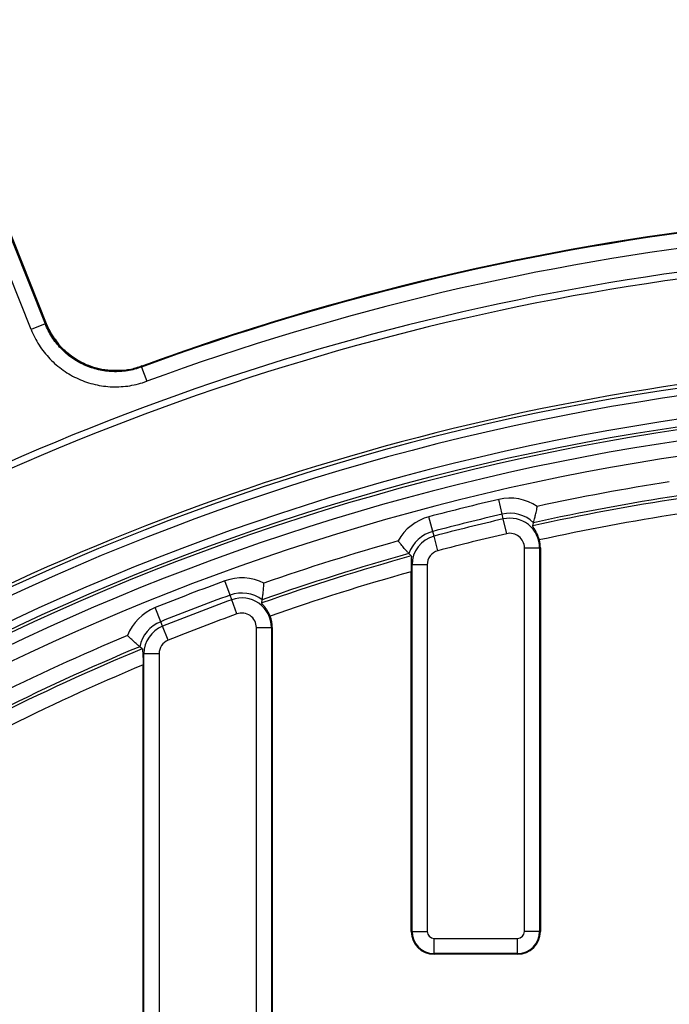
# Model space of a CAD drawing. Units: millimetres. Extents: x -88 to 426, y 1 to 291.
# Drawn here: x 103 to 121, y 167 to 193 of the extents above; entities that cross this region are included whole.
import ezdxf

# ---------------------------------------------------------------- set-up
doc = ezdxf.new("R2010")
doc.units = ezdxf.units.MM

msp = doc.modelspace()

# ---------------------------------------------------------------- linework, layer by layer
at = {"color": 7, "linetype": 'Continuous', "lineweight": 25}
for p, q in [((103.788345, 185.11454), (101.631482, 190.515729)), ((102.002449, 190.663868), (104.159312, 185.262679)), ((102.033387, 190.674141), (104.189476, 185.274891)), ((104.159312, 185.262679), (103.788345, 185.11454)), ((104.159312, 185.262679), (104.161264, 185.274245)), ((106.702414, 184.144488), (106.69933, 184.124717)), ((106.69933, 184.124717), (106.836647, 183.750647)), ((116.195701, 180.253172), (116.105691, 180.64135)), ((114.36864, 179.79985), (114.266755, 180.185082)), ((116.224746, 180.127911), (116.195701, 180.253172)), ((116.314756, 179.739732), (116.224746, 180.127911)), ((116.999296, 179.946489), (117.02334, 180.029657)), ((114.401518, 179.67554), (114.36864, 179.79985)), ((114.503403, 179.290307), (114.401518, 179.67554)), ((116.781787, 169.273135), (116.781787, 179.368604)), ((116.781787, 179.368604), (117.180265, 179.368604)), ((117.180265, 179.368604), (117.180265, 169.273135)), ((117.180265, 179.368604), (117.200813, 179.368604)), ((117.200813, 179.368604), (117.200813, 169.273135)), ((113.801608, 179.153093), (113.741476, 179.215376)), ((113.82136, 178.921996), (113.797201, 178.921996)), ((113.82136, 169.273135), (113.82136, 178.921996)), ((114.219838, 178.921996), (113.82136, 178.921996)), ((114.219838, 178.921996), (114.219838, 169.273135)), ((113.800813, 169.273135), (113.800813, 178.739276)), ((109.029563, 178.123609), (108.892976, 178.497946)), ((109.073638, 178.002814), (109.029563, 178.123609)), ((109.210225, 177.628477), (109.073638, 178.002814)), ((109.864511, 177.917014), (109.878253, 178.00249)), ((107.202502, 177.423724), (107.05404, 177.793513)), ((107.250409, 177.304398), (107.202502, 177.423724)), ((107.398872, 176.934609), (107.250409, 177.304398)), ((109.721787, 177.270582), (110.120265, 177.270582)), ((109.721787, 162.213135), (109.721787, 177.270582)), ((110.120265, 177.270582), (110.120265, 162.213135)), ((110.120265, 177.270582), (110.140813, 177.270582)), ((110.140813, 177.270582), (110.140813, 162.213135)), ((106.719264, 176.712177), (106.651932, 176.766596)), ((106.76136, 176.581064), (106.731416, 176.581064)), ((107.159838, 176.581064), (106.76136, 176.581064)), ((106.76136, 162.213135), (106.76136, 176.581064)), ((107.159838, 176.581064), (107.159838, 162.213135)), ((106.740813, 162.213135), (106.740813, 176.289487)), ((113.82136, 169.273135), (113.800813, 169.273135)), ((113.82136, 169.273135), (114.219838, 169.273135)), ((117.180265, 169.273135), (116.781787, 169.273135)), ((117.180265, 169.273135), (117.200813, 169.273135)), ((114.400813, 169.09216), (116.600813, 169.09216)), ((114.400813, 168.693682), (114.400813, 169.09216)), ((116.600813, 168.693682), (116.600813, 169.09216)), ((116.600813, 168.693682), (114.400813, 168.693682)), ((114.400813, 168.693682), (114.400813, 168.673135)), ((116.600813, 168.673135), (114.400813, 168.673135)), ((116.600813, 168.693682), (116.600813, 168.673135))]:
    msp.add_line(p, q, dxfattribs=at)
at = {"color": 8, "linetype": 'Continuous', "lineweight": 25}
msp.add_line((106.595238, 184.109071), (106.702414, 184.144488), dxfattribs=at)
at = {"color": 7, "linetype": 'Continuous', "lineweight": 25}
for radius in [80, 79.902102]:
    msp.add_circle((130.044248, 120.5297), radius, dxfattribs=at)
for centre, radius, start, end in [((130.044248, 120.5297), 79.102102, 90.64308249, 117.65691751), ((130.044248, 120.5297), 78.902102, 90.64308249, 117.65691751), ((130.044248, 120.5297), 78.702102, 90.64308249, 117.65691751), ((130.044248, 120.5297), 67.744457, 96.34379203, 110.1575401), ((130.044248, 120.5297), 67.761954, 96.34379203, 110.14933137), ((130.044248, 120.5297), 67.763477, 96.34379203, 110.14049267), ((130.044248, 120.5297), 67.345979, 96.34379203, 110.1575401), ((130.044248, 120.5297), 66.728395, 90.6687572, 117.6312428), ((130.044248, 120.5297), 66.550968, 90.6687572, 117.6312428), ((130.044248, 120.5297), 63.70343, 14.32846063, 168.28302661), ((130.044248, 120.5297), 63.797748, 90.59464189, 117.70535811), ((130.044248, 120.5297), 63.503461, 14.32846063, 168.28302661), ((130.044248, 120.5297), 62.896539, 11.32067347, 170.94815991), ((130.044248, 120.5297), 62.69657, 11.32067347, 170.94815991), ((130.044248, 120.5297), 62.619707, 11.04809747, 171.4719696), ((130.044248, 120.5297), 62.329915, 11.1000181, 170.14678108), ((130.044248, 120.5297), 61.929915, 11.1727289, 170.14678108), ((130.044248, 120.5297), 61.306514, 98.86421966, 102.16901852), ((130.044248, 120.5297), 61.706514, 103.05490626, 104.81423822), ((116.400813, 179.368604), 1.306514, 56.5453127, 103.0549063), ((130.044248, 120.5297), 60.831945, 98.65041905, 102.38281913), ((130.044248, 120.5297), 60.908036, 98.68928748, 102.3439507), ((114.600813, 178.921996), 1.306514, 104.8142382, 151.3238318), ((130.044248, 120.5297), 61.308036, 103.05490626, 104.81423822), ((130.044248, 120.5297), 61.179452, 103.05490626, 104.81423822), ((116.400813, 179.368604), 0.908036, 46.7191536, 103.0549063), ((116.400813, 179.368604), 0.779452, 0, 103.0549063), ((130.044248, 120.5297), 60.433468, 98.7404952, 102.29689057), ((130.044248, 120.5297), 61.306514, 105.70012596, 109.15996805), ((114.600813, 178.921996), 0.908036, 104.8142382, 161.1499909), ((114.600813, 178.921996), 0.779452, 104.8142382, 180), ((130.044248, 120.5297), 60.780974, 103.05490626, 104.81423822), ((116.400813, 179.368604), 0.380974, 0, 103.0549063), ((116.400813, 179.368604), 0.8, 0, 15.0734809), ((114.600813, 178.921996), 0.380974, 104.8142382, 180), ((130.044248, 120.5297), 60.831945, 105.48632535, 109.37376866), ((130.044248, 120.5297), 60.908036, 105.52519378, 109.33490023), ((109.340813, 177.270582), 1.306514, 63.5362623, 110.0458558), ((130.044248, 120.5297), 60.433468, 105.5918082, 109.2878401), ((130.044248, 120.5297), 61.706514, 110.04585579, 111.87441497), ((130.044248, 120.5297), 61.308036, 110.04585579, 111.87441497), ((130.044248, 120.5297), 61.179452, 110.04585579, 111.87441497), ((109.340813, 177.270582), 0.908036, 53.7101032, 110.0458558), ((109.340813, 177.270582), 0.779452, 0, 110.0458558), ((107.540813, 176.581064), 1.306514, 111.874415, 158.3840085), ((130.044248, 120.5297), 60.780974, 110.04585579, 111.87441497), ((109.340813, 177.270582), 0.380974, 0, 110.0458558), ((109.340813, 177.270582), 0.8, 0, 22.0644305), ((107.540813, 176.581064), 0.908036, 111.874415, 168.2101676), ((107.540813, 176.581064), 0.779452, 111.874415, 180), ((130.044248, 120.5297), 61.306514, 112.76030271, 116.47925135), ((130.044248, 120.5297), 60.831945, 112.54650209, 116.69305196), ((130.044248, 120.5297), 60.908036, 112.58537052, 116.65418353), ((107.540813, 176.581064), 0.380974, 111.874415, 180), ((130.044248, 120.5297), 60.433468, 112.68129192, 116.6071234), ((114.400813, 169.273135), 0.6, 180, 270), ((114.400813, 169.273135), 0.579452, 180, 270), ((114.400813, 169.273135), 0.180974, 180, 270), ((116.600813, 169.273135), 0.180974, 270, 0), ((116.600813, 169.273135), 0.579452, 270, 0), ((116.600813, 169.273135), 0.6, 270, 0)]:
    msp.add_arc(centre, radius, start, end, dxfattribs=at)
at = {"color": 8, "linetype": 'Continuous', "lineweight": 25}
msp.add_arc((106.018299, 186.02936), 2.004689, 202.127813, 272.9341572, dxfattribs=at)
at = {"color": 7, "linetype": 'Continuous', "lineweight": 25}
for points, knots in [([(106.69933, 184.124717), (106.57783, 184.079997), (106.453801, 184.047642), (106.200832, 184.006964), (106.070643, 183.998827), (105.814628, 184.007722), (105.688086, 184.024399), (105.500485, 184.067893), (105.437991, 184.085619), (105.315978, 184.12676), (105.256362, 184.150155), (105.081585, 184.228606), (104.970455, 184.291849), (104.75933, 184.440948), (104.662086, 184.524969), (104.529727, 184.663326), (104.487781, 184.71158), (104.408306, 184.812423), (104.37063, 184.865265), (104.266055, 185.028049), (104.207211, 185.14242), (104.159312, 185.262679)], [0, 0, 0, 0, 0.125, 0.125, 0.25, 0.25, 0.375, 0.375, 0.4375, 0.4375, 0.5, 0.5, 0.625, 0.625, 0.75, 0.75, 0.8125, 0.8125, 0.875, 0.875, 1, 1, 1, 1]), ([(104.189476, 185.274891), (104.212198, 185.222217), (104.269534, 185.089304), (104.372859, 184.909088), (104.466582, 184.792913), (104.50539, 184.744808)], [0, 0, 0, 0, 0.277788371, 0.70095366, 1, 1, 1, 1]), ([(103.788345, 185.11454), (103.845933, 184.970329), (103.91667, 184.833211), (104.042344, 184.638088), (104.087615, 184.574759), (104.183094, 184.453916), (104.283867, 184.33828), (104.395057, 184.232896), (104.511516, 184.132697), (104.572584, 184.085046), (104.762645, 183.951131), (104.896011, 183.8754), (105.105722, 183.781457), (105.177248, 183.753442), (105.323623, 183.704174), (105.398584, 183.682946), (105.623609, 183.630846), (105.775392, 183.610851), (106.005698, 183.60281), (106.08316, 183.603831), (106.237877, 183.613448), (106.314478, 183.621979), (106.542068, 183.658438), (106.690866, 183.697132), (106.836647, 183.750647)], [0, 0, 0, 0, 0.125, 0.125, 0.1875, 0.1875, 0.25, 0.3125, 0.3125, 0.375, 0.375, 0.5, 0.5, 0.5625, 0.5625, 0.625, 0.625, 0.75, 0.75, 0.8125, 0.8125, 0.875, 0.875, 1, 1, 1, 1]), ([(106.122249, 184.034932), (106.042468, 184.031824), (105.861089, 184.024759), (105.58594, 184.070142), (105.310302, 184.15334), (105.065961, 184.267944), (104.856627, 184.401836), (104.68864, 184.540801), (104.570581, 184.660007), (104.520754, 184.721777), (104.503408, 184.74328)], [0, 0, 0, 0, 0.126850628, 0.288391404, 0.441289674, 0.585269255, 0.719188642, 0.840314782, 0.944411815, 1, 1, 1, 1]), ([(106.709005, 184.157324), (106.653188, 184.135391), (106.491642, 184.071914), (106.290679, 184.034421), (106.1497, 184.034848), (106.122249, 184.034932)], [0, 0, 0, 0, 0.298312301, 0.863366473, 1, 1, 1, 1]), ([(117.02334, 180.029657), (117.025634, 180.037921), (117.030216, 180.054429), (117.05002, 180.129713), (117.0755, 180.235716), (117.100326, 180.351159), (117.115443, 180.428762), (117.120934, 180.457965), (117.121064, 180.458658)], [0, 0, 0, 0, 0.202488088, 0.404459312, 0.619613178, 0.856955296, 0.996604728, 1, 1, 1, 1]), ([(117.173287, 179.57665), (117.171142, 179.584385), (117.165389, 179.605131), (117.154646, 179.638586), (117.142688, 179.671342), (117.129001, 179.705315), (117.115624, 179.73541), (117.100785, 179.765831), (117.089972, 179.786566), (117.080149, 179.804598), (117.069136, 179.824123), (117.056116, 179.846087), (117.042728, 179.867786), (117.032234, 179.884414), (117.02188, 179.900762), (117.012955, 179.915052), (117.005601, 179.927746), (116.999638, 179.939522), (116.999428, 179.943799), (116.999296, 179.946489)], [0, 0, 0, 0, 0.0400056584, 0.1073114159, 0.1758588858, 0.2173979783, 0.2977713555, 0.3519697552, 0.4066900924, 0.4341628308, 0.4763763327, 0.5473120018, 0.6049209373, 0.6630821049, 0.706218344, 0.7788627212, 0.8381440892, 0.8982027373, 1, 1, 1, 1]), ([(113.741476, 179.215376), (113.735585, 179.221609), (113.723817, 179.23406), (113.671118, 179.291355), (113.599042, 179.373153), (113.523132, 179.463602), (113.473492, 179.525138), (113.454987, 179.548387), (113.454548, 179.548939)], [0, 0, 0, 0, 0.202488088, 0.404459312, 0.619613178, 0.856955296, 0.996604728, 1, 1, 1, 1]), ([(113.801608, 179.153093), (113.80224, 179.152136), (113.803507, 179.150214), (113.804475, 179.144041), (113.804797, 179.135402), (113.804473, 179.124239), (113.803663, 179.110889), (113.802506, 179.095498), (113.801123, 179.077946), (113.799643, 179.058058), (113.798228, 179.03594), (113.797053, 179.011536), (113.796309, 178.985244), (113.796207, 178.961025), (113.796541, 178.939812), (113.796981, 178.92794), (113.797201, 178.921996)], [0, 0, 0, 0, 0.072206152, 0.144980071, 0.219505841, 0.294612832, 0.366807823, 0.439465898, 0.513491423, 0.587955611, 0.665885083, 0.744286119, 0.824147263, 0.904511624, 0.952200262, 1, 1, 1, 1]), ([(113.797201, 178.921996), (113.797618, 178.911428), (113.798455, 178.890215), (113.799416, 178.856712), (113.800154, 178.822058), (113.800573, 178.790568), (113.80078, 178.762893), (113.800802, 178.747157), (113.800813, 178.739276)], [0, 0, 0, 0, 0.184136601, 0.369596363, 0.559161937, 0.750115638, 0.874867042, 1, 1, 1, 1]), ([(109.878253, 178.00249), (109.879524, 178.010972), (109.882063, 178.027915), (109.892557, 178.105049), (109.904946, 178.213365), (109.915536, 178.330972), (109.921096, 178.409838), (109.922991, 178.439492), (109.923036, 178.440196)], [0, 0, 0, 0, 0.202488088, 0.404459312, 0.619613178, 0.856955296, 0.996604728, 1, 1, 1, 1]), ([(110.082222, 177.571102), (110.079152, 177.578517), (110.070916, 177.59841), (110.056181, 177.630308), (110.040326, 177.661365), (110.022605, 177.693419), (110.005665, 177.721662), (109.987233, 177.750052), (109.973978, 177.769316), (109.962033, 177.786018), (109.948725, 177.804059), (109.933129, 177.824274), (109.917199, 177.844182), (109.904759, 177.85941), (109.892493, 177.874376), (109.881894, 177.887473), (109.87305, 177.899178), (109.865698, 177.91014), (109.864969, 177.91436), (109.864511, 177.917014)], [0, 0, 0, 0, 0.040005658, 0.107311416, 0.175858886, 0.217397978, 0.297771355, 0.351969755, 0.406690092, 0.434162831, 0.476376333, 0.547312002, 0.604920937, 0.663082105, 0.706218344, 0.778862721, 0.838144089, 0.898202737, 1, 1, 1, 1]), ([(106.651932, 176.766596), (106.64532, 176.772058), (106.632111, 176.782969), (106.572769, 176.833352), (106.491186, 176.90567), (106.404733, 176.986103), (106.347906, 177.041071), (106.326684, 177.061869), (106.326181, 177.062363)], [0, 0, 0, 0, 0.202488088, 0.404459312, 0.619613178, 0.856955296, 0.996604728, 1, 1, 1, 1]), ([(106.719264, 176.712177), (106.720008, 176.711304), (106.721502, 176.709553), (106.723222, 176.703545), (106.724602, 176.695011), (106.725653, 176.683894), (106.72649, 176.670546), (106.727234, 176.655127), (106.728018, 176.637544), (106.728931, 176.618995), (106.730014, 176.600147), (106.730948, 176.587433), (106.731416, 176.581064)], [0, 0, 0, 0, 0.101347909, 0.203492728, 0.308096432, 0.413515931, 0.514848173, 0.616830397, 0.72073196, 0.825249227, 0.912456882, 1, 1, 1, 1]), ([(106.731416, 176.581064), (106.732077, 176.572117), (106.733403, 176.554155), (106.735141, 176.524573), (106.736685, 176.493137), (106.737983, 176.460351), (106.739034, 176.426737), (106.739846, 176.392409), (106.740425, 176.357082), (106.740696, 176.327845), (106.740799, 176.305261), (106.740808, 176.294747), (106.740813, 176.289487)], [0, 0, 0, 0, 0.110650494, 0.222137662, 0.336175002, 0.451052708, 0.561686797, 0.673027923, 0.78652367, 0.900734115, 0.950338603, 1, 1, 1, 1])]:
    msp.add_open_spline(points, degree=3, knots=knots, dxfattribs=at)
msp.add_open_spline([(104.161264, 185.274245), (104.164088, 185.290986), (104.173494, 185.291196), (104.189476, 185.274891)], degree=3, dxfattribs=at)

doc.saveas('drawing.dxf')
